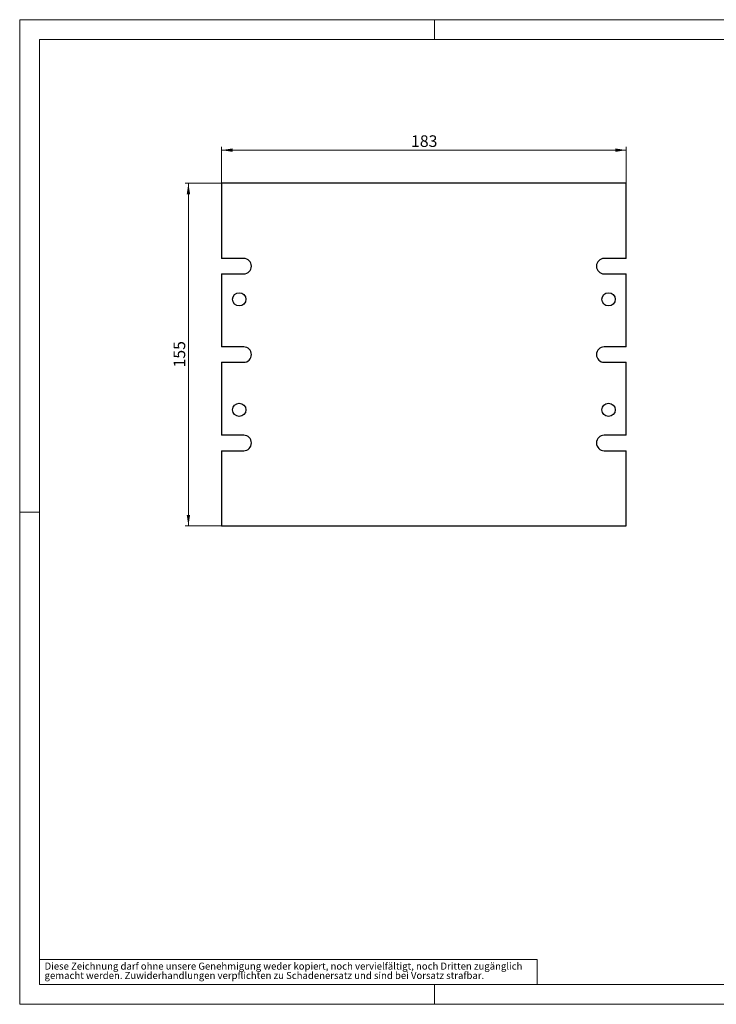
# Model space of a CAD drawing. Units: millimetres. Extents: x 0 to 420, y -17 to 297.
# Drawn here: x 0 to 210, y 0 to 297 of the extents above; entities that cross this region are included whole.
import ezdxf

# ---------------------------------------------------------------- set-up
doc = ezdxf.new("R2010")
doc.units = ezdxf.units.MM
doc.styles.add('SLDTEXTSTYLE0', font='GOTHIC.TTF', dxfattribs={"width": 0.913})
doc.dimstyles.new('SLDDIMSTYLE0', dxfattribs={"dimtxt": 3.5, "dimasz": 3.302, "dimexe": 0, "dimexo": 0.0625, "dimgap": 0.875, "dimtad": 1, "dimlfac": 1.5, "dimrnd": 1e-09, "dimzin": 12, "dimdsep": 46, "dimtxsty": 'SLDTEXTSTYLE0', "dimsah": 1, "dimcen": 0.09, "dimadec": 0, "dimazin": 3, "dimtfac": 1, "dimtofl": 0, "dimtmove": 0, "dimatfit": 3, "dimfxl": 1, "dimfrac": 2, "dimtolj": 1, "dimtzin": 12, "dimarcsym": 0})

# ---------------------------------------------------------------- blocks, each defined once
blk = doc.blocks.new('SW_NOTE_0_2')
at = {"color": 0, "linetype": 'Continuous', "lineweight": 0, "attachment_point": 1, "style": 'SLDTEXTSTYLE0'}
for s, insert, char_height in [('gemacht werden. Zuwiderhandlungen verpflichten zu Schadenersatz und sind bei Vorsatz strafbar.', (0, -0.12), 2.1167), ('Diese Zeichnung darf ohne unsere Genehmigung weder kopiert, noch vervielfältigt, noch Dritten zugänglich', (0, 2.7), 2.11667)]:
    blk.add_mtext(s, dxfattribs=dict(at, insert=insert, char_height=char_height))
blk = doc.blocks.new('_D')
at = {"color": 7, "linetype": 'Continuous', "lineweight": 0}
for p, q in [((60.86, 247.65), (60.86, 258.65)), ((182.86, 247.65), (182.86, 258.65)), ((182.86, 257.65), (60.86, 257.65))]:
    blk.add_line(p, q, dxfattribs=at)
at = {"color": 7, "linetype": 'Continuous', "lineweight": 18}
for points in [[(60.86, 257.65), (64.16, 257.14), (64.16, 258.16)], [(182.86, 257.65), (179.56, 258.16), (179.56, 257.14)]]:
    blk.add_solid(points, dxfattribs=at)
at = {"color": 7, "linetype": 'Continuous', "lineweight": 18, "insert": (117.98, 262.12), "char_height": 3.5, "attachment_point": 1, "style": 'SLDTEXTSTYLE0'}
blk.add_mtext('183', dxfattribs=at)
blk = doc.blocks.new('_D_1')
at = {"color": 7, "linetype": 'Continuous', "lineweight": 0}
for p, q in [((60.86, 247.65), (49.86, 247.65)), ((50.86, 247.65), (50.86, 144.32)), ((60.86, 144.32), (49.86, 144.32))]:
    blk.add_line(p, q, dxfattribs=at)
at = {"color": 7, "linetype": 'Continuous', "lineweight": 18}
for points in [[(50.86, 247.65), (50.35, 244.35), (51.37, 244.35)], [(50.86, 144.32), (51.37, 147.62), (50.35, 147.62)]]:
    blk.add_solid(points, dxfattribs=at)
at = {"color": 7, "linetype": 'Continuous', "lineweight": 18, "insert": (46.39, 192.1), "char_height": 3.5, "attachment_point": 1, "rotation": 90, "style": 'SLDTEXTSTYLE0'}
blk.add_mtext('155', dxfattribs=at)

msp = doc.modelspace()

# ---------------------------------------------------------------- linework, layer by layer
at = {"color": 7, "linetype": 'Continuous', "lineweight": 18}
for p, q in [((0, 0), (0, 297)), ((0, 297), (420, 297)), ((125, 291), (125, 297)), ((6, 291), (414, 291)), ((6, 291), (6, 6)), ((6, 148.5), (0, 148.5)), ((6, 13.5), (156, 13.5)), ((156, 13.5), (156, 6)), ((6, 6), (414, 6)), ((125, 0), (125, 6)), ((0, 0), (420, 0))]:
    msp.add_line(p, q, dxfattribs=at)
at = {"color": 7, "linetype": 'Continuous', "lineweight": 25}
for p, q in [((60.8589, 247.6495), (60.8589, 224.9829)), ((182.8589, 247.6495), (60.8589, 247.6495)), ((182.8589, 224.9829), (182.8589, 247.6495)), ((67.5255, 224.9829), (60.8589, 224.9829)), ((182.8589, 224.9829), (176.1922, 224.9829)), ((60.8589, 220.3162), (67.5255, 220.3162)), ((60.8589, 220.3162), (60.8589, 198.3162)), ((176.1922, 220.3162), (182.8589, 220.3162)), ((182.8589, 198.3162), (182.8589, 220.3162)), ((67.5255, 198.3162), (60.8589, 198.3162)), ((182.8589, 198.3162), (176.1922, 198.3162)), ((60.8589, 193.6495), (67.5255, 193.6495)), ((60.8589, 193.6495), (60.8589, 171.6495)), ((176.1922, 193.6495), (182.8589, 193.6495)), ((182.8589, 171.6495), (182.8589, 193.6495)), ((67.5255, 171.6495), (60.8589, 171.6495)), ((182.8589, 171.6495), (176.1922, 171.6495)), ((60.8589, 166.9829), (67.5255, 166.9829)), ((60.8589, 166.9829), (60.8589, 144.3162)), ((176.1922, 166.9829), (182.8589, 166.9829)), ((182.8589, 144.3162), (182.8589, 166.9829)), ((60.8589, 144.3162), (182.8589, 144.3162))]:
    msp.add_line(p, q, dxfattribs=at)
for centre in [(66.1922, 212.6495), (177.5255, 212.6495), (66.1922, 179.3162), (177.5255, 179.3162)]:
    msp.add_circle(centre, 2, dxfattribs=at)
for centre, start, end in [((67.5255, 222.6495), 270, 90), ((176.1922, 222.6495), 90, 270), ((67.5255, 195.9829), 270, 90), ((176.1922, 195.9829), 90, 270), ((67.5255, 169.3162), 270, 90), ((176.1922, 169.3162), 90, 270)]:
    msp.add_arc(centre, 2.3333, start, end, dxfattribs=at)

# ---------------------------------------------------------------- block references
at = {"color": 7, "linetype": 'Continuous', "lineweight": 0}
msp.add_blockref('SW_NOTE_0_2', (7.499, 9.8753), dxfattribs=at)

# ---------------------------------------------------------------- dimensions: what is measured, and where the dimension line sits
at = {"color": 7, "linetype": 'Continuous', "lineweight": 18}
dim = msp.add_linear_dim(base=(60.8589, 257.6495), p1=(182.8589, 247.6495), p2=(60.8589, 247.6495), dimstyle='SLDDIMSTYLE0', dxfattribs=at)
dim.commit()
dim.dimension.update_dxf_attribs({"geometry": '_D', "text_midpoint": (121.8589, 257.6495), "dimtype": 160})
dim = msp.add_linear_dim(base=(50.8589, 144.3162), p1=(60.8589, 247.6495), p2=(60.8589, 144.3162), angle=90, dimstyle='SLDDIMSTYLE0', dxfattribs=at)
dim.commit()
dim.dimension.update_dxf_attribs({"geometry": '_D_1', "text_midpoint": (50.8589, 195.9829), "dimtype": 160})

doc.saveas('drawing.dxf')
